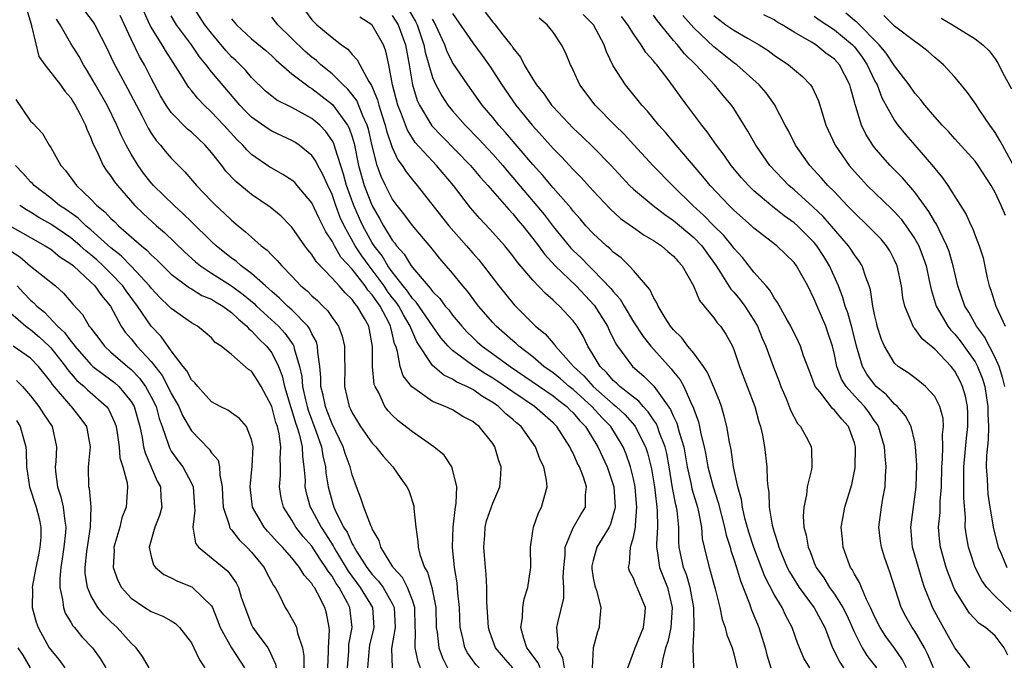
# Model space of a CAD drawing. Units: inches. Extents: x 2592000 to 2595000, y 1542000 to 1545000.
# Drawn here: x 2593008 to 2593106, y 1542075 to 1542139 of the extents above; entities that cross this region are included whole.
import ezdxf

# ---------------------------------------------------------------- set-up
doc = ezdxf.new("R2010")
doc.units = ezdxf.units.IN
doc.header["$MEASUREMENT"] = 0
doc.layers.add('LD25921542_2ft', color=143, linetype='Continuous')

msp = doc.modelspace()

# ---------------------------------------------------------------- linework, layer by layer
at = {"layer": 'LD25921542_2ft'}
for points, elevation in [([(2593008.457, 1542141), (2593009.043, 1542139.043), (2593009.099, 1542138.901), (2593009.829, 1542135.829), (2593010.402, 1542135), (2593011.961, 1542133), (2593012.396, 1542132.396), (2593013, 1542131.733), (2593013.269, 1542131.269), (2593013.446, 1542131), (2593013.946, 1542130.054), (2593014.461, 1542129), (2593014.599, 1542128.599), (2593015, 1542127.732), (2593015.192, 1542127.192), (2593015.588, 1542126.412), (2593016.234, 1542125), (2593016.532, 1542124.532), (2593017, 1542123.923), (2593017.357, 1542123.357), (2593017.631, 1542123), (2593019.386, 1542121), (2593020.211, 1542120.211), (2593021.543, 1542119), (2593022.319, 1542118.319), (2593024.35, 1542116.35), (2593025.401, 1542115.401), (2593025.893, 1542115), (2593027, 1542114.277), (2593029, 1542113.007), (2593030.162, 1542112.162), (2593031.248, 1542111.248), (2593031.498, 1542111), (2593033.665, 1542109), (2593034.313, 1542108.313), (2593035.137, 1542107.137), (2593035.196, 1542107), (2593035.23, 1542106.77), (2593035.757, 1542105), (2593035.979, 1542103.979), (2593036.047, 1542103), (2593036.347, 1542101.653), (2593036.512, 1542101), (2593036.624, 1542100.624), (2593037.404, 1542098.596), (2593037.954, 1542097), (2593038.081, 1542096.081), (2593038.347, 1542095), (2593038.394, 1542094.394), (2593038.616, 1542093), (2593039, 1542091.562), (2593039.176, 1542091), (2593039.303, 1542090.697), (2593040.155, 1542089), (2593040.497, 1542088.497), (2593041, 1542087.353), (2593041.142, 1542087.143), (2593041.192, 1542087), (2593041.473, 1542086.527), (2593042.453, 1542085), (2593043, 1542084.273), (2593043.626, 1542083.627), (2593044.076, 1542083), (2593045, 1542081.407), (2593045.199, 1542081), (2593045.269, 1542079), (2593044.911, 1542076.911), (2593044.997, 1542075)], 7184), ([(2593057, 1542075.013), (2593056.053, 1542076.053), (2593055.256, 1542077), (2593054.663, 1542078.663), (2593054.569, 1542079), (2593054.423, 1542081.577), (2593054.411, 1542083), (2593054.332, 1542084.333), (2593054.263, 1542085), (2593054.181, 1542086.181), (2593054.106, 1542087), (2593054.207, 1542088.207), (2593054.242, 1542089), (2593054.385, 1542089.615), (2593055, 1542091.39), (2593055.693, 1542093), (2593055.803, 1542094.197), (2593055.825, 1542095), (2593055.611, 1542095.611), (2593055.216, 1542097), (2593055, 1542097.307), (2593053.646, 1542099), (2593053.273, 1542099.273), (2593053, 1542099.522), (2593052.026, 1542100.026), (2593051, 1542100.661), (2593050.264, 1542101), (2593049, 1542101.517), (2593047.243, 1542102.757), (2593047, 1542102.914), (2593046.954, 1542102.954), (2593046.072, 1542104.072), (2593045.768, 1542105), (2593045.521, 1542106.479), (2593045.336, 1542107), (2593045.234, 1542107.234), (2593045, 1542108.307), (2593044.857, 1542108.857), (2593044.837, 1542109), (2593044.688, 1542109.312), (2593043.785, 1542111), (2593043.446, 1542111.446), (2593043, 1542112.121), (2593042.569, 1542112.569), (2593042.29, 1542113), (2593041, 1542114.656), (2593039.88, 1542115.88), (2593039.23, 1542117), (2593039, 1542117.451), (2593038.375, 1542118.375), (2593038.074, 1542119), (2593037.707, 1542119.707), (2593037, 1542121.272), (2593035.542, 1542123), (2593035.286, 1542123.286), (2593035, 1542123.528), (2593034.107, 1542124.107), (2593033, 1542124.713), (2593032.825, 1542124.824), (2593031, 1542126.09), (2593030.531, 1542126.531), (2593030.127, 1542127), (2593029.55, 1542127.55), (2593028.225, 1542129), (2593027, 1542130.308), (2593026.267, 1542131), (2593025.64, 1542131.64), (2593025, 1542132.445), (2593024.745, 1542132.745), (2593024.577, 1542133), (2593023.941, 1542134.059), (2593022.42, 1542136.42), (2593022.086, 1542137), (2593021, 1542138.758), (2593020.872, 1542139), (2593019.986, 1542141)], 7176), ([(2593062.132, 1542075), (2593061.986, 1542075.986), (2593061.45, 1542077), (2593061.498, 1542077.498), (2593061.376, 1542079), (2593061.469, 1542079.469), (2593062.066, 1542081.934), (2593062.085, 1542083), (2593062.019, 1542084.019), (2593062.072, 1542085), (2593062.199, 1542086.199), (2593062.215, 1542087), (2593063, 1542088.933), (2593063.756, 1542090.244), (2593064.215, 1542091), (2593064.226, 1542092.226), (2593064.335, 1542093), (2593064.035, 1542093.965), (2593063.632, 1542095), (2593063.412, 1542095.412), (2593063, 1542096.351), (2593062.766, 1542096.766), (2593062.671, 1542097), (2593061.385, 1542099), (2593061, 1542099.386), (2593059.167, 1542101), (2593057, 1542102.463), (2593055.509, 1542103.509), (2593055, 1542103.838), (2593054.269, 1542104.269), (2593053, 1542105.074), (2593051, 1542106.564), (2593050.552, 1542107), (2593049.832, 1542107.832), (2593049, 1542109.018), (2593047.379, 1542111.379), (2593047, 1542111.747), (2593046.496, 1542112.496), (2593046.079, 1542113), (2593045, 1542114.39), (2593044.563, 1542115), (2593043.99, 1542115.99), (2593043.196, 1542117), (2593043, 1542117.307), (2593042.06, 1542119), (2593041.725, 1542119.726), (2593041.17, 1542121), (2593040.439, 1542123), (2593040.132, 1542124.131), (2593039.301, 1542126.699), (2593039.172, 1542127.172), (2593039, 1542127.489), (2593038.379, 1542128.379), (2593037.781, 1542129), (2593037, 1542129.675), (2593035, 1542130.754), (2593033.495, 1542131.495), (2593033, 1542131.872), (2593032.388, 1542132.388), (2593031, 1542133.753), (2593030.433, 1542134.433), (2593029.87, 1542135), (2593029.424, 1542135.423), (2593029, 1542135.798), (2593028.422, 1542136.422), (2593027, 1542138.151), (2593026.348, 1542139), (2593025.048, 1542141)], 7172), ([(2593014.363, 1542140.363), (2593015.237, 1542139.237), (2593015.388, 1542139), (2593016.613, 1542136.613), (2593017, 1542135.785), (2593017.236, 1542135.236), (2593018.651, 1542132.651), (2593020.088, 1542129.913), (2593020.695, 1542128.695), (2593021, 1542128.208), (2593021.486, 1542127.486), (2593021.929, 1542127), (2593022.401, 1542126.401), (2593023, 1542125.702), (2593024.356, 1542124.356), (2593025.524, 1542123), (2593027, 1542121.442), (2593027.438, 1542121), (2593028.257, 1542120.257), (2593029, 1542119.54), (2593029.646, 1542119), (2593030.402, 1542118.402), (2593031, 1542117.845), (2593031.955, 1542117), (2593032.552, 1542116.552), (2593033, 1542116.07), (2593033.551, 1542115.55), (2593033.991, 1542115), (2593035, 1542113.963), (2593035.907, 1542113), (2593036.51, 1542112.51), (2593037, 1542112.018), (2593037.545, 1542111.545), (2593038.085, 1542111), (2593038.554, 1542110.554), (2593039, 1542109.871), (2593039.632, 1542109), (2593040.02, 1542108.02), (2593040.242, 1542107), (2593040.227, 1542105.773), (2593040.261, 1542105), (2593040.255, 1542103), (2593040.71, 1542101), (2593040.811, 1542100.811), (2593041, 1542100.374), (2593041.52, 1542099.52), (2593041.85, 1542099), (2593043, 1542097.358), (2593043.355, 1542097), (2593044.077, 1542096.076), (2593045.054, 1542095), (2593045.846, 1542093.846), (2593046.456, 1542093), (2593046.63, 1542092.63), (2593047.13, 1542091.13), (2593047.153, 1542091), (2593047.149, 1542090.851), (2593047.333, 1542089), (2593047.557, 1542087.557), (2593047.563, 1542087), (2593047.73, 1542086.27), (2593048.192, 1542085), (2593048.505, 1542084.506), (2593048.929, 1542083), (2593049.322, 1542081), (2593049.382, 1542079), (2593049.457, 1542078.543), (2593049.622, 1542077), (2593049.996, 1542075.996), (2593050.51, 1542075)], 7180), ([(2593053.633, 1542075), (2593053.327, 1542075.327), (2593052.49, 1542076.489), (2593052.215, 1542077), (2593052.016, 1542077.984), (2593051.763, 1542079), (2593051.672, 1542081), (2593051.526, 1542082.474), (2593051.459, 1542083.46), (2593051.204, 1542085), (2593051.008, 1542087), (2593051.061, 1542089), (2593051.243, 1542090.756), (2593051.373, 1542091.373), (2593051.422, 1542093), (2593051, 1542094.774), (2593050.927, 1542095), (2593050.156, 1542096.156), (2593049.144, 1542097), (2593047, 1542098.486), (2593045.595, 1542099.595), (2593045, 1542100.156), (2593044.584, 1542100.584), (2593044.272, 1542101), (2593043.647, 1542102.353), (2593043.279, 1542103), (2593043.204, 1542103.204), (2593043.031, 1542105), (2593043.021, 1542106.979), (2593042.652, 1542109), (2593042.24, 1542109.761), (2593041.516, 1542111), (2593041.264, 1542111.263), (2593041, 1542111.669), (2593040.305, 1542112.305), (2593039.705, 1542113), (2593039, 1542113.775), (2593037.418, 1542115.418), (2593037, 1542116.124), (2593036.605, 1542116.606), (2593036.308, 1542117), (2593035, 1542118.859), (2593034.867, 1542119), (2593033.935, 1542119.935), (2593032.844, 1542120.844), (2593031, 1542122.102), (2593029.41, 1542123.409), (2593028.44, 1542124.44), (2593028.022, 1542125), (2593027, 1542126.286), (2593026.366, 1542127), (2593025, 1542128.294), (2593024.617, 1542128.617), (2593023, 1542130.269), (2593022.483, 1542131), (2593021.928, 1542131.928), (2593021, 1542133.679), (2593020.323, 1542135), (2593019.837, 1542135.836), (2593019, 1542137.562), (2593017.901, 1542139.901)], 7178), ([(2593059.701, 1542075), (2593059.503, 1542075.503), (2593059, 1542076.183), (2593058.668, 1542076.668), (2593058.385, 1542077), (2593058.076, 1542077.924), (2593057.799, 1542079), (2593057.962, 1542079.962), (2593058.005, 1542081), (2593058.124, 1542081.876), (2593058.506, 1542083), (2593058.77, 1542084.77), (2593058.778, 1542085), (2593058.74, 1542087), (2593059, 1542088.603), (2593059.049, 1542089), (2593059.562, 1542090.438), (2593059.85, 1542091), (2593060.404, 1542093), (2593060.34, 1542093.66), (2593060.066, 1542095), (2593059.71, 1542095.71), (2593059.251, 1542097), (2593057.829, 1542099), (2593057.373, 1542099.374), (2593057, 1542099.706), (2593056.285, 1542100.285), (2593055.561, 1542101), (2593055, 1542101.396), (2593053.993, 1542101.992), (2593053, 1542102.688), (2593052.405, 1542103), (2593051.438, 1542103.438), (2593051, 1542103.732), (2593050.119, 1542104.119), (2593049, 1542105.098), (2593047.431, 1542107.431), (2593046.83, 1542108.83), (2593046.793, 1542109), (2593046.117, 1542110.117), (2593045.646, 1542111), (2593045.386, 1542111.386), (2593045, 1542111.854), (2593044.505, 1542112.505), (2593044.179, 1542113), (2593043, 1542114.609), (2593042.686, 1542115), (2593041.982, 1542115.982), (2593041.311, 1542117), (2593040.196, 1542119), (2593039.819, 1542119.819), (2593039.38, 1542121), (2593039, 1542122.091), (2593038.574, 1542123), (2593038.101, 1542124.101), (2593037.593, 1542125), (2593037.404, 1542125.404), (2593037, 1542125.982), (2593035.737, 1542127), (2593035.297, 1542127.297), (2593035, 1542127.473), (2593033, 1542128.406), (2593032.638, 1542128.638), (2593031, 1542129.797), (2593030.395, 1542130.396), (2593029.831, 1542131), (2593028.516, 1542132.516), (2593027, 1542134.322), (2593026.483, 1542135), (2593025.813, 1542135.813), (2593025.025, 1542137), (2593023.504, 1542139), (2593023.308, 1542139.308), (2593023, 1542139.877)], 7174), ([(2593068.446, 1542075), (2593069, 1542076.509), (2593069.164, 1542077), (2593070.005, 1542079), (2593070.146, 1542080.146), (2593070.204, 1542081), (2593069.386, 1542083), (2593069.244, 1542083.244), (2593069, 1542083.907), (2593068.616, 1542084.617), (2593068.506, 1542085), (2593068.614, 1542085.386), (2593068.695, 1542087), (2593069, 1542088), (2593069.213, 1542089), (2593069.209, 1542089.209), (2593069.355, 1542091), (2593069.313, 1542091.313), (2593069.159, 1542093), (2593069, 1542093.801), (2593068.717, 1542095), (2593068.273, 1542096.273), (2593067.965, 1542097), (2593066.749, 1542099), (2593065.887, 1542099.887), (2593064.876, 1542101), (2593063, 1542102.689), (2593062.604, 1542103), (2593061.745, 1542103.745), (2593061, 1542104.343), (2593060.076, 1542105), (2593059, 1542105.933), (2593057.606, 1542107), (2593057.299, 1542107.299), (2593057, 1542107.539), (2593055.333, 1542109), (2593055, 1542109.359), (2593053.581, 1542111), (2593052.47, 1542112.469), (2593052.008, 1542113), (2593051, 1542114.262), (2593049.741, 1542115.741), (2593048.85, 1542116.85), (2593047, 1542119.001), (2593046.163, 1542120.163), (2593045.498, 1542121), (2593045, 1542121.676), (2593044.307, 1542123), (2593043.888, 1542123.888), (2593043.485, 1542125), (2593043, 1542126.932), (2593042.615, 1542128.615), (2593042.501, 1542129), (2593042.067, 1542129.933), (2593041.457, 1542131.458), (2593040.574, 1542132.573), (2593040.102, 1542133), (2593039, 1542134.095), (2593037.897, 1542135), (2593037.44, 1542135.44), (2593037, 1542135.768), (2593036.337, 1542136.337), (2593033.606, 1542139), (2593033, 1542139.749)], 7168), ([(2593036.355, 1542140.354), (2593037, 1542139.482), (2593037.479, 1542139), (2593039, 1542137.738), (2593039.958, 1542137), (2593040.576, 1542136.576), (2593041, 1542136.046), (2593041.514, 1542135.514), (2593041.752, 1542135), (2593042.662, 1542133.337), (2593042.937, 1542132.937), (2593043.532, 1542131.532), (2593043.655, 1542131), (2593043.954, 1542130.046), (2593044.303, 1542129), (2593044.435, 1542128.436), (2593045, 1542126.772), (2593045.55, 1542125.55), (2593045.975, 1542125), (2593046.366, 1542124.365), (2593047, 1542123.554), (2593047.477, 1542123), (2593049.907, 1542119.907), (2593050.637, 1542119), (2593052.394, 1542117), (2593053, 1542116.278), (2593053.599, 1542115.599), (2593054.079, 1542115), (2593055.609, 1542113), (2593057.118, 1542111.118), (2593059.261, 1542109), (2593060.226, 1542108.226), (2593061, 1542107.317), (2593061.155, 1542107.155), (2593061.252, 1542107), (2593063.039, 1542105), (2593064.059, 1542104.059), (2593064.996, 1542103), (2593067, 1542101.239), (2593067.29, 1542101), (2593068.17, 1542100.17), (2593069.113, 1542099.113), (2593069.187, 1542099), (2593070.213, 1542097), (2593070.406, 1542096.406), (2593070.798, 1542094.798), (2593071.082, 1542093), (2593071.288, 1542091.288), (2593071.345, 1542091), (2593071.376, 1542090.624), (2593071.404, 1542089), (2593071.292, 1542087.292), (2593071.296, 1542087), (2593071.372, 1542086.628), (2593071.588, 1542085), (2593071.984, 1542083.984), (2593072.396, 1542083), (2593072.872, 1542081), (2593072.713, 1542079), (2593072.411, 1542077.589), (2593072.207, 1542077), (2593071.911, 1542075.911), (2593071.754, 1542075)], 7166), ([(2593075.013, 1542075.013), (2593074.945, 1542076.945), (2593074.963, 1542077.037), (2593075.031, 1542078.969), (2593075.006, 1542081), (2593074.663, 1542083), (2593074.277, 1542084.277), (2593073.994, 1542085), (2593073.564, 1542087), (2593073.524, 1542087.525), (2593073.508, 1542089), (2593073.356, 1542090.644), (2593073.3, 1542091), (2593073.234, 1542091.234), (2593072.902, 1542092.902), (2593072.553, 1542095), (2593072.313, 1542096.313), (2593072.157, 1542097), (2593071.604, 1542098.396), (2593071.402, 1542099), (2593071.282, 1542099.282), (2593071, 1542099.68), (2593070.475, 1542100.475), (2593069.969, 1542101), (2593069.538, 1542101.538), (2593069, 1542101.939), (2593067.661, 1542103), (2593067.33, 1542103.33), (2593067, 1542103.602), (2593066.359, 1542104.359), (2593065.674, 1542105), (2593065, 1542106.146), (2593064.466, 1542107), (2593063.994, 1542107.994), (2593063.394, 1542109), (2593063, 1542109.538), (2593061.646, 1542111), (2593061.294, 1542111.294), (2593061, 1542111.603), (2593060.234, 1542112.234), (2593059, 1542113.568), (2593057.416, 1542115.416), (2593057, 1542116.003), (2593056.189, 1542117), (2593054.69, 1542118.69), (2593053.705, 1542119.705), (2593052.772, 1542120.772), (2593051.081, 1542123), (2593049.399, 1542125), (2593049, 1542125.404), (2593047.286, 1542127.286), (2593047, 1542127.701), (2593046.501, 1542128.501), (2593045.917, 1542130.083), (2593045.542, 1542131), (2593045.034, 1542133), (2593044.661, 1542135), (2593044.368, 1542136.367), (2593044.131, 1542137), (2593043, 1542138.956), (2593042.955, 1542139), (2593041.761, 1542139.761)], 7164), ([(2593045, 1542139.902), (2593045.367, 1542139.367), (2593045.58, 1542139), (2593046.324, 1542137), (2593046.673, 1542135), (2593046.998, 1542133), (2593047.469, 1542131.469), (2593047.693, 1542131), (2593048.95, 1542128.95), (2593049.92, 1542127.92), (2593052.795, 1542125), (2593053.784, 1542123.784), (2593054.496, 1542123), (2593056.597, 1542120.597), (2593057, 1542120.193), (2593057.531, 1542119.531), (2593057.986, 1542119), (2593059, 1542117.714), (2593059.538, 1542117), (2593060.149, 1542116.149), (2593061.218, 1542115), (2593063.29, 1542113), (2593065.093, 1542111.093), (2593066.415, 1542109), (2593066.595, 1542108.595), (2593067.257, 1542107.257), (2593067.43, 1542107), (2593068.912, 1542105), (2593070.039, 1542104.039), (2593071.024, 1542103.024), (2593072.701, 1542100.701), (2593073, 1542099.996), (2593073.336, 1542099.336), (2593073.558, 1542098.442), (2593074.002, 1542097), (2593074.362, 1542095), (2593074.744, 1542093.256), (2593074.825, 1542092.825), (2593075.365, 1542091), (2593075.482, 1542090.518), (2593075.761, 1542089), (2593075.849, 1542087.849), (2593076.028, 1542087), (2593076.523, 1542085), (2593076.651, 1542084.651), (2593077, 1542083.333), (2593077.145, 1542082.855), (2593077.61, 1542081), (2593077.824, 1542079.824), (2593078.137, 1542079), (2593078.29, 1542078.29), (2593078.816, 1542077), (2593079, 1542076.378), (2593079.336, 1542075)], 7162), ([(2593046.576, 1542140.575), (2593047.32, 1542139.319), (2593047.462, 1542139), (2593048.145, 1542137), (2593048.268, 1542136.268), (2593049, 1542133.733), (2593049.325, 1542133), (2593049.92, 1542131.92), (2593050.543, 1542131), (2593051, 1542130.432), (2593052.244, 1542129), (2593053.612, 1542127.612), (2593055, 1542126.123), (2593055.988, 1542125), (2593056.443, 1542124.443), (2593057.377, 1542123.377), (2593060.111, 1542120.111), (2593061, 1542118.927), (2593062.772, 1542116.772), (2593063, 1542116.537), (2593063.791, 1542115.791), (2593064.56, 1542115), (2593065, 1542114.578), (2593066.764, 1542112.764), (2593067, 1542112.433), (2593067.677, 1542111.677), (2593068.062, 1542111), (2593069, 1542109.428), (2593069.963, 1542107.963), (2593070.724, 1542107), (2593072.766, 1542104.766), (2593073, 1542104.447), (2593073.648, 1542103.648), (2593074.006, 1542103), (2593074.827, 1542101.173), (2593074.947, 1542100.946), (2593075, 1542100.752), (2593075.47, 1542099.47), (2593075.578, 1542099), (2593075.71, 1542098.29), (2593076.039, 1542097), (2593076.207, 1542096.208), (2593076.418, 1542095), (2593076.929, 1542093), (2593077.451, 1542091.451), (2593078.076, 1542089), (2593078.217, 1542088.217), (2593078.616, 1542087), (2593078.691, 1542086.691), (2593079, 1542085.798), (2593079.251, 1542085), (2593079.642, 1542083.642), (2593080.525, 1542081.475), (2593080.762, 1542080.762), (2593081, 1542080.206), (2593081.341, 1542079.341), (2593081.495, 1542079), (2593082.116, 1542077), (2593082.288, 1542076.288), (2593082.687, 1542075)], 7160), ([(2593051, 1542140.121), (2593053, 1542137.18), (2593053.936, 1542135.936), (2593054.761, 1542134.761), (2593055.908, 1542133), (2593057.297, 1542131), (2593058.909, 1542129), (2593059.919, 1542127.919), (2593061, 1542126.686), (2593061.843, 1542125.843), (2593063, 1542124.593), (2593063.804, 1542123.804), (2593065, 1542122.475), (2593066.678, 1542120.678), (2593067.724, 1542119.724), (2593069, 1542118.811), (2593070.072, 1542118.071), (2593071, 1542117.532), (2593071.806, 1542117), (2593072.437, 1542116.438), (2593073, 1542115.975), (2593073.439, 1542115.439), (2593073.865, 1542115), (2593074.988, 1542113), (2593075.566, 1542111.566), (2593076.048, 1542111), (2593077, 1542109.836), (2593077.345, 1542109.345), (2593077.661, 1542109), (2593078.204, 1542108.204), (2593078.862, 1542107), (2593079, 1542106.675), (2593079.568, 1542105), (2593081.069, 1542101), (2593081.485, 1542099.484), (2593081.643, 1542099), (2593081.837, 1542098.163), (2593082.047, 1542097), (2593082.288, 1542095), (2593082.313, 1542093.687), (2593082.391, 1542093), (2593082.485, 1542092.485), (2593082.526, 1542091), (2593082.81, 1542089.19), (2593083, 1542088.514), (2593083.384, 1542087.384), (2593083.469, 1542087), (2593084.304, 1542085), (2593084.538, 1542084.538), (2593085.498, 1542083), (2593087, 1542080.97), (2593088.037, 1542079), (2593088.821, 1542077), (2593089.557, 1542075.557), (2593089.922, 1542075)], 7156), ([(2593054.243, 1542140.243), (2593055, 1542139.252), (2593055.127, 1542139.127), (2593055.228, 1542139), (2593055.999, 1542138), (2593056.803, 1542137), (2593056.888, 1542136.888), (2593057, 1542136.7), (2593057.754, 1542135.754), (2593058.137, 1542135), (2593059, 1542133.577), (2593059.369, 1542133), (2593060.101, 1542132.101), (2593060.858, 1542131), (2593061, 1542130.835), (2593063, 1542128.718), (2593063.888, 1542127.888), (2593065, 1542126.808), (2593066.775, 1542125), (2593068.6, 1542123), (2593069, 1542122.618), (2593070.955, 1542121), (2593072.114, 1542120.114), (2593073, 1542119.531), (2593075, 1542117.82), (2593075.795, 1542117), (2593076.291, 1542116.291), (2593077.242, 1542115), (2593077.713, 1542114.288), (2593078.691, 1542112.691), (2593079, 1542112.371), (2593079.62, 1542111.621), (2593080.088, 1542111), (2593081, 1542109.601), (2593081.352, 1542109), (2593081.819, 1542107.818), (2593082.17, 1542107), (2593082.926, 1542104.926), (2593083.493, 1542103.493), (2593083.673, 1542103), (2593084.188, 1542101.812), (2593084.513, 1542101), (2593084.636, 1542100.636), (2593085.321, 1542099.321), (2593085.634, 1542099), (2593086.381, 1542097.619), (2593086.698, 1542097), (2593086.738, 1542096.738), (2593086.765, 1542095), (2593086.733, 1542094.733), (2593086.307, 1542093), (2593086.216, 1542092.216), (2593085.946, 1542091), (2593085.902, 1542090.099), (2593085.967, 1542089), (2593086.19, 1542088.19), (2593086.383, 1542087), (2593086.577, 1542086.577), (2593087, 1542085.458), (2593087.19, 1542085), (2593087.939, 1542083.939), (2593088.506, 1542083), (2593089, 1542082.318), (2593089.858, 1542081), (2593090.235, 1542080.235), (2593091, 1542078.517), (2593091.761, 1542077), (2593092.237, 1542076.237), (2593093.182, 1542075)], 7154), ([(2593098.867, 1542075), (2593098.319, 1542076.319), (2593097.979, 1542077), (2593097, 1542078.638), (2593096.748, 1542079), (2593096.112, 1542080.112), (2593095.647, 1542081), (2593094.53, 1542084.53), (2593094.349, 1542085), (2593093.999, 1542085.999), (2593093.677, 1542087), (2593093.594, 1542087.594), (2593093.434, 1542089), (2593093.699, 1542091), (2593093.841, 1542091.841), (2593094.063, 1542093), (2593094.099, 1542094.099), (2593094.17, 1542095), (2593094.056, 1542096.056), (2593093.997, 1542097), (2593093.402, 1542099), (2593093.252, 1542099.253), (2593093, 1542099.574), (2593092.43, 1542100.43), (2593092.001, 1542101), (2593091, 1542102.074), (2593090.167, 1542103), (2593089.725, 1542103.725), (2593089.237, 1542105), (2593089, 1542106.168), (2593088.805, 1542107), (2593088.366, 1542108.366), (2593088.136, 1542109), (2593087.279, 1542111), (2593087, 1542111.7), (2593086.348, 1542113), (2593085.243, 1542115), (2593085, 1542115.319), (2593083.276, 1542117), (2593081, 1542118.754), (2593080.742, 1542119), (2593079, 1542120.528), (2593078.771, 1542120.771), (2593078.518, 1542121), (2593076.639, 1542123), (2593075.907, 1542123.907), (2593073.252, 1542127), (2593072.225, 1542128.225), (2593071.526, 1542129), (2593070.394, 1542130.394), (2593069.824, 1542131), (2593069.468, 1542131.468), (2593068.214, 1542133), (2593067, 1542134.908), (2593066.31, 1542136.311), (2593066.087, 1542137), (2593065.025, 1542139), (2593064.01, 1542140.01)], 7150), ([(2593102.485, 1542075), (2593101.857, 1542075.857), (2593101, 1542076.983), (2593099.55, 1542079.55), (2593098.772, 1542081), (2593098.645, 1542081.355), (2593097.984, 1542083), (2593097.73, 1542083.73), (2593096.794, 1542087), (2593096.598, 1542089), (2593097.155, 1542093), (2593097.201, 1542095.201), (2593097.092, 1542097), (2593097, 1542097.488), (2593096.646, 1542099), (2593096.08, 1542100.08), (2593095.291, 1542101), (2593095, 1542101.251), (2593094.175, 1542102.175), (2593093.175, 1542103), (2593093, 1542103.183), (2593092.232, 1542104.233), (2593091.791, 1542105), (2593091.306, 1542106.693), (2593091.2, 1542107), (2593090.77, 1542108.77), (2593090.337, 1542110.337), (2593090.08, 1542111), (2593089.858, 1542111.858), (2593089.399, 1542113), (2593088.524, 1542115), (2593087.947, 1542115.946), (2593087.266, 1542117), (2593087, 1542117.317), (2593085.326, 1542119), (2593085, 1542119.289), (2593083.992, 1542119.992), (2593083, 1542120.786), (2593082.873, 1542120.873), (2593081, 1542122.472), (2593080.453, 1542123), (2593079.768, 1542123.768), (2593078.73, 1542125), (2593078.02, 1542126.021), (2593077.254, 1542127), (2593076.341, 1542128.341), (2593075.798, 1542129), (2593074.321, 1542131), (2593073.745, 1542131.746), (2593073, 1542132.822), (2593072.46, 1542133.54), (2593071.325, 1542135), (2593071.165, 1542135.165), (2593071, 1542135.396), (2593070.241, 1542136.241), (2593069.777, 1542137), (2593069, 1542138.1), (2593068.436, 1542139), (2593067.81, 1542139.81)], 7148), ([(2593106.255, 1542076.255), (2593105.907, 1542077), (2593105, 1542078.195), (2593104.06, 1542079), (2593103.413, 1542079.413), (2593102.444, 1542080.444), (2593102.078, 1542081), (2593101, 1542082.771), (2593100.891, 1542083), (2593100.348, 1542084.348), (2593100.125, 1542085), (2593099.56, 1542087), (2593099.495, 1542087.495), (2593099.378, 1542089), (2593099.534, 1542090.466), (2593099.545, 1542091.545), (2593099.662, 1542093), (2593099.685, 1542095), (2593099.763, 1542095.763), (2593099.799, 1542097), (2593099.778, 1542098.222), (2593099.879, 1542099), (2593099.822, 1542099.822), (2593099.505, 1542101), (2593099, 1542101.995), (2593098.088, 1542103), (2593097.491, 1542103.491), (2593097, 1542103.851), (2593096.36, 1542104.36), (2593095.353, 1542105), (2593095, 1542105.312), (2593093.978, 1542107), (2593093.679, 1542107.679), (2593093.27, 1542109), (2593093.216, 1542109.216), (2593093, 1542110.158), (2593092.827, 1542111), (2593092.603, 1542112.603), (2593092.475, 1542113), (2593092.133, 1542113.867), (2593091.774, 1542115), (2593091.471, 1542115.471), (2593091, 1542116.091), (2593090.654, 1542116.654), (2593090.416, 1542117), (2593087.9, 1542119.9), (2593086.868, 1542120.868), (2593085, 1542122.553), (2593084.469, 1542123), (2593082.586, 1542125), (2593081.183, 1542127), (2593080.404, 1542128.404), (2593079, 1542130.649), (2593078.762, 1542131), (2593077.948, 1542131.947), (2593077.085, 1542133), (2593075.221, 1542135), (2593074.094, 1542136.094), (2593073.385, 1542137), (2593073, 1542137.434), (2593071.383, 1542139.382), (2593071, 1542139.95)], 7146), ([(2593106.612, 1542080.612), (2593105, 1542082.129), (2593104.174, 1542083), (2593103.683, 1542083.683), (2593103.011, 1542085), (2593102.511, 1542086.511), (2593102.366, 1542087), (2593102.141, 1542088.141), (2593102.031, 1542089), (2593102.043, 1542089.957), (2593101.875, 1542091.875), (2593101.879, 1542095), (2593102.161, 1542097.839), (2593102.302, 1542099), (2593102.294, 1542100.294), (2593102.254, 1542101), (2593102.038, 1542102.038), (2593101.767, 1542103), (2593101.525, 1542103.525), (2593101, 1542104.526), (2593100.632, 1542105), (2593099, 1542106.714), (2593097.726, 1542107.726), (2593097, 1542108.772), (2593096.886, 1542108.886), (2593096.83, 1542109), (2593096.754, 1542109.246), (2593096.002, 1542111), (2593095.816, 1542111.816), (2593095.67, 1542113), (2593095.258, 1542115), (2593095, 1542115.566), (2593094.506, 1542116.506), (2593094.185, 1542117), (2593093.648, 1542117.648), (2593093, 1542118.326), (2593092.34, 1542119), (2593091, 1542120.261), (2593090.649, 1542120.648), (2593090.291, 1542121), (2593089, 1542122.356), (2593088.365, 1542123), (2593087.735, 1542123.734), (2593086.568, 1542125), (2593085.145, 1542127), (2593084.428, 1542128.428), (2593084.108, 1542129), (2593083.044, 1542131.044), (2593082.21, 1542132.21), (2593081.517, 1542133), (2593079.295, 1542135), (2593079, 1542135.212), (2593077, 1542136.794), (2593075, 1542138.678), (2593073.915, 1542139.915)], 7144), ([(2593077, 1542139.905), (2593078.211, 1542139), (2593079, 1542138.439), (2593080.351, 1542137.649), (2593081.507, 1542137), (2593082.421, 1542136.421), (2593083, 1542135.983), (2593084.45, 1542135), (2593085.83, 1542133.83), (2593086.617, 1542133), (2593086.779, 1542132.779), (2593087.416, 1542131.417), (2593087.772, 1542130.228), (2593088.165, 1542129), (2593089.091, 1542127), (2593090.465, 1542125), (2593091, 1542124.378), (2593091.653, 1542123.653), (2593092.268, 1542123), (2593094.683, 1542120.683), (2593095, 1542120.361), (2593095.645, 1542119.645), (2593096.127, 1542119), (2593097, 1542117.7), (2593097.392, 1542117), (2593097.841, 1542115.84), (2593098.133, 1542115), (2593098.453, 1542113.547), (2593098.633, 1542112.632), (2593099.127, 1542111), (2593100.285, 1542109), (2593100.599, 1542108.599), (2593101, 1542108.19), (2593101.532, 1542107.532), (2593103, 1542105.452), (2593103.255, 1542105), (2593103.755, 1542103.755), (2593103.97, 1542103), (2593104.136, 1542101.863), (2593104.285, 1542101), (2593104.289, 1542100.289), (2593104.335, 1542099), (2593104.299, 1542097.701), (2593104.132, 1542096.132), (2593104.122, 1542095), (2593104.215, 1542093.785), (2593104.228, 1542093), (2593104.285, 1542092.285), (2593104.473, 1542091), (2593104.776, 1542089.224), (2593104.802, 1542089), (2593105, 1542088.156), (2593105.298, 1542087), (2593105.563, 1542086.437), (2593106.179, 1542085)], 7142), ([(2593105.966, 1542103), (2593105.785, 1542103.785), (2593105.4, 1542105), (2593105, 1542105.889), (2593103.95, 1542107.95), (2593103.155, 1542109), (2593102.379, 1542110.379), (2593101.995, 1542111), (2593101.3, 1542113), (2593100.821, 1542115), (2593100.415, 1542116.415), (2593100.203, 1542117), (2593099.417, 1542118.583), (2593099.158, 1542119.158), (2593099, 1542119.388), (2593098.412, 1542120.412), (2593097, 1542122.334), (2593095.767, 1542123.767), (2593094.56, 1542125), (2593093.813, 1542125.813), (2593093, 1542126.785), (2593092.835, 1542127), (2593092.122, 1542128.122), (2593091.709, 1542129), (2593091.139, 1542130.861), (2593091.06, 1542131.06), (2593091, 1542131.322), (2593090.624, 1542132.625), (2593090.53, 1542133), (2593089.507, 1542135), (2593089, 1542135.566), (2593088.166, 1542136.166), (2593087.154, 1542137), (2593086.739, 1542137.261), (2593085, 1542138.269), (2593083.8, 1542139), (2593083.284, 1542139.284), (2593083, 1542139.475), (2593081.988, 1542139.988)], 7140), ([(2593087, 1542139.856), (2593087.488, 1542139.488), (2593089, 1542138.5), (2593090.815, 1542137), (2593091, 1542136.793), (2593091.763, 1542135.763), (2593092.278, 1542135), (2593093, 1542133.459), (2593093.249, 1542133), (2593093.728, 1542131.728), (2593095, 1542129.456), (2593095.332, 1542129), (2593096.076, 1542128.076), (2593097.019, 1542127.019), (2593098.866, 1542124.866), (2593099, 1542124.674), (2593099.761, 1542123.761), (2593100.28, 1542123), (2593102.121, 1542120.121), (2593102.622, 1542119), (2593102.751, 1542118.751), (2593103, 1542118.024), (2593103.426, 1542117), (2593103.804, 1542115.804), (2593104.203, 1542113.797), (2593104.406, 1542113), (2593104.575, 1542112.575), (2593105.064, 1542111), (2593106.003, 1542109)], 7138), ([(2593106.02, 1542120.02), (2593105.601, 1542121), (2593105, 1542122.287), (2593104.608, 1542123), (2593103.325, 1542125), (2593103, 1542125.427), (2593101, 1542127.631), (2593100.365, 1542128.365), (2593099.737, 1542129), (2593099, 1542129.828), (2593097.995, 1542131), (2593097.565, 1542131.565), (2593097, 1542132.186), (2593096.454, 1542133), (2593095, 1542134.898), (2593094.166, 1542136.167), (2593093.461, 1542137), (2593091.253, 1542139.253), (2593091, 1542139.433), (2593090.14, 1542140.141)], 7136), ([(2593106.822, 1542125), (2593105.736, 1542127), (2593105.487, 1542127.487), (2593105, 1542128.278), (2593104.46, 1542129), (2593103.424, 1542130.576), (2593103.098, 1542131.098), (2593102.251, 1542132.251), (2593101.362, 1542133.362), (2593101, 1542133.774), (2593099.872, 1542135), (2593099.414, 1542135.414), (2593099, 1542135.75), (2593098.336, 1542136.336), (2593097.469, 1542137), (2593097, 1542137.312), (2593095, 1542138.841), (2593093.917, 1542139.917)], 7134), ([(2593047.822, 1542075), (2593047.582, 1542075.582), (2593047.27, 1542077), (2593047.319, 1542078.681), (2593047.29, 1542079), (2593047.239, 1542081), (2593047, 1542081.724), (2593046.502, 1542083), (2593046.003, 1542084.003), (2593045.082, 1542085), (2593045.06, 1542085.06), (2593043.865, 1542087), (2593043.678, 1542087.678), (2593043, 1542088.822), (2593042.954, 1542088.954), (2593042.853, 1542089.147), (2593042.175, 1542091), (2593041.884, 1542091.884), (2593041.435, 1542093), (2593041, 1542094.201), (2593040.806, 1542095), (2593040.316, 1542096.316), (2593040.124, 1542097), (2593039, 1542099.294), (2593038.532, 1542100.532), (2593038.338, 1542101), (2593038.13, 1542102.13), (2593037.897, 1542103), (2593037.896, 1542103.896), (2593037.796, 1542105), (2593037.593, 1542106.407), (2593037.57, 1542107), (2593037.439, 1542107.439), (2593037, 1542108.238), (2593036.771, 1542108.771), (2593036.598, 1542109), (2593035, 1542110.623), (2593034.584, 1542111), (2593033.782, 1542111.782), (2593033, 1542112.438), (2593032.717, 1542112.717), (2593032.372, 1542113), (2593031, 1542114.246), (2593029.965, 1542115), (2593029.456, 1542115.456), (2593029, 1542115.782), (2593027.462, 1542117), (2593027, 1542117.424), (2593025, 1542119.377), (2593024.194, 1542120.194), (2593023.279, 1542121), (2593021.246, 1542123), (2593021, 1542123.275), (2593020.241, 1542124.241), (2593019.689, 1542125), (2593019, 1542126.106), (2593018.501, 1542127), (2593018.001, 1542128.001), (2593017.59, 1542129), (2593016.615, 1542131), (2593015.454, 1542133), (2593015, 1542133.812), (2593014.555, 1542134.555), (2593014.268, 1542135), (2593013.831, 1542135.83), (2593013, 1542137.136), (2593011.941, 1542139), (2593011.565, 1542139.565)], 7182), ([(2593029, 1542139.573), (2593029.479, 1542139), (2593031, 1542137.586), (2593032.421, 1542136.421), (2593033, 1542135.912), (2593033.454, 1542135.454), (2593035, 1542134.114), (2593036.443, 1542133), (2593036.768, 1542132.768), (2593037, 1542132.648), (2593039.057, 1542131.057), (2593040.555, 1542129), (2593040.712, 1542128.712), (2593041, 1542127.828), (2593041.188, 1542127.189), (2593041.641, 1542125), (2593042.201, 1542123), (2593042.983, 1542120.983), (2593043.729, 1542119.729), (2593044.126, 1542119), (2593045, 1542117.557), (2593045.255, 1542117.255), (2593045.429, 1542117), (2593046.177, 1542116.176), (2593046.872, 1542115), (2593047, 1542114.825), (2593048.554, 1542113), (2593048.78, 1542112.78), (2593049, 1542112.458), (2593049.738, 1542111.738), (2593050.277, 1542111), (2593050.616, 1542110.616), (2593051, 1542110.087), (2593051.915, 1542109), (2593052.434, 1542108.434), (2593053, 1542107.878), (2593053.449, 1542107.449), (2593053.952, 1542107), (2593055, 1542106.257), (2593056.726, 1542105), (2593061, 1542102.067), (2593061.587, 1542101.587), (2593062.374, 1542101), (2593062.678, 1542100.678), (2593063, 1542100.373), (2593063.621, 1542099.621), (2593064.241, 1542099), (2593065.47, 1542097), (2593066.37, 1542095), (2593067.039, 1542093), (2593067.18, 1542091), (2593067.165, 1542090.835), (2593066.718, 1542089.282), (2593066.576, 1542089), (2593065.873, 1542087.873), (2593065.356, 1542087), (2593065, 1542085.685), (2593064.866, 1542085.134), (2593064.85, 1542085), (2593064.859, 1542084.859), (2593065, 1542083.97), (2593065.15, 1542083.15), (2593065.31, 1542082.69), (2593065.757, 1542081), (2593065.625, 1542079.626), (2593065.605, 1542079), (2593065.417, 1542078.583), (2593064.991, 1542077), (2593064.882, 1542075)], 7170), ([(2593086.55, 1542075), (2593085.977, 1542075.977), (2593085.376, 1542077.376), (2593084.811, 1542079), (2593084.167, 1542080.167), (2593083.789, 1542081), (2593083, 1542082.311), (2593082.088, 1542084.088), (2593081, 1542086.972), (2593080.499, 1542088.499), (2593080.102, 1542089.898), (2593079.845, 1542091), (2593079.747, 1542091.747), (2593079.379, 1542093), (2593078.948, 1542095), (2593078.714, 1542096.714), (2593078.551, 1542097.449), (2593078.301, 1542099), (2593078.039, 1542100.039), (2593077.752, 1542101), (2593077.556, 1542101.556), (2593076.979, 1542103), (2593076.388, 1542104.388), (2593075.962, 1542105), (2593075, 1542106.299), (2593074.419, 1542107), (2593073.822, 1542107.822), (2593073, 1542108.626), (2593072.698, 1542109), (2593072.161, 1542109.839), (2593071.47, 1542111), (2593071.335, 1542111.335), (2593071, 1542111.84), (2593070.633, 1542112.632), (2593069, 1542114.543), (2593068.589, 1542115), (2593067.79, 1542115.79), (2593067, 1542116.372), (2593066.692, 1542116.692), (2593066.314, 1542117), (2593065, 1542118.213), (2593064.275, 1542119), (2593063.688, 1542119.688), (2593063, 1542120.453), (2593062.765, 1542120.765), (2593061, 1542122.767), (2593059.993, 1542123.993), (2593059, 1542125.085), (2593056.275, 1542128.275), (2593055.606, 1542129), (2593055, 1542129.754), (2593053.954, 1542131), (2593052.505, 1542133), (2593051, 1542135.232), (2593050.412, 1542136.412), (2593050.213, 1542137), (2593049.581, 1542138.419), (2593049.207, 1542139.207), (2593049, 1542139.554)], 7158), ([(2593096.168, 1542075), (2593095.785, 1542075.785), (2593094.97, 1542076.97), (2593094.114, 1542078.114), (2593093.546, 1542079), (2593093, 1542080.108), (2593092.607, 1542081), (2593092.186, 1542081.814), (2593091.693, 1542083), (2593091.505, 1542083.505), (2593091, 1542084.333), (2593090.78, 1542084.779), (2593090.619, 1542085), (2593090.373, 1542085.627), (2593089.876, 1542087), (2593089.813, 1542087.813), (2593089.689, 1542089), (2593089.858, 1542089.858), (2593090.049, 1542091), (2593090.742, 1542093.257), (2593091.082, 1542094.918), (2593091.115, 1542097), (2593091, 1542097.399), (2593090.405, 1542099), (2593089.729, 1542099.729), (2593089, 1542100.641), (2593088.8, 1542100.8), (2593087.539, 1542102.461), (2593087.098, 1542103), (2593086.511, 1542104.511), (2593085.938, 1542106.062), (2593085.638, 1542107), (2593085.44, 1542107.44), (2593084.664, 1542109), (2593084.192, 1542109.809), (2593083.355, 1542111.355), (2593083, 1542111.829), (2593082.582, 1542112.582), (2593082.199, 1542113), (2593081, 1542114.387), (2593079.847, 1542115.847), (2593079, 1542116.776), (2593078.841, 1542117), (2593078.014, 1542118.014), (2593077, 1542118.992), (2593076.021, 1542120.021), (2593074.924, 1542121), (2593073, 1542122.898), (2593072.881, 1542123), (2593070.956, 1542124.956), (2593069.055, 1542127.055), (2593068.092, 1542128.092), (2593067.164, 1542129), (2593065.196, 1542131), (2593063.677, 1542133), (2593062.832, 1542134.832), (2593062.729, 1542135), (2593062.244, 1542136.244), (2593061.857, 1542137), (2593061, 1542138.256), (2593060.414, 1542139), (2593059.634, 1542139.634)], 7152), ([(2593099.634, 1542139.634), (2593100.769, 1542139), (2593101.455, 1542138.545), (2593103, 1542137.598), (2593103.766, 1542137), (2593104.402, 1542136.402), (2593105, 1542135.59), (2593105.24, 1542135.24), (2593105.382, 1542135), (2593105.742, 1542134.258), (2593106.622, 1542132.623)], 7132), ([(2593007.544, 1542131.544), (2593009, 1542129.415), (2593009.209, 1542129.209), (2593010.173, 1542128.173), (2593010.854, 1542127), (2593011, 1542126.786), (2593011.998, 1542125), (2593012.479, 1542124.479), (2593013.556, 1542123), (2593015, 1542121.641), (2593015.599, 1542121), (2593016.386, 1542120.386), (2593017, 1542119.723), (2593017.378, 1542119.378), (2593017.757, 1542119), (2593020.033, 1542117), (2593020.569, 1542116.569), (2593021, 1542116.103), (2593021.58, 1542115.579), (2593022.146, 1542115), (2593023, 1542114.17), (2593024.804, 1542112.804), (2593025, 1542112.699), (2593026.056, 1542112.056), (2593027, 1542111.674), (2593027.415, 1542111.415), (2593028.141, 1542111), (2593029, 1542110.373), (2593029.683, 1542109.683), (2593030.532, 1542109), (2593030.734, 1542108.734), (2593031, 1542108.541), (2593031.725, 1542107.725), (2593032.486, 1542107), (2593033, 1542106.334), (2593033.671, 1542105), (2593034.046, 1542104.046), (2593034.27, 1542103), (2593034.892, 1542100.892), (2593035, 1542100.602), (2593035.368, 1542099.368), (2593035.507, 1542099), (2593035.731, 1542098.269), (2593036.015, 1542097), (2593036.046, 1542096.046), (2593036.207, 1542095), (2593036.312, 1542093.688), (2593036.309, 1542093), (2593036.423, 1542092.423), (2593036.829, 1542091), (2593037, 1542090.719), (2593037.905, 1542089), (2593038.35, 1542088.35), (2593039.128, 1542087.128), (2593039.185, 1542087), (2593039.446, 1542086.554), (2593040.608, 1542084.608), (2593041.801, 1542083), (2593043.022, 1542081), (2593043.164, 1542079), (2593042.734, 1542077.266), (2593042.689, 1542077), (2593042.545, 1542075)], 7186), ([(2593040.534, 1542075), (2593040.658, 1542076.658), (2593040.687, 1542077.313), (2593041.002, 1542079), (2593040.77, 1542081), (2593040.546, 1542081.454), (2593039.698, 1542083), (2593039.405, 1542083.405), (2593039, 1542084.111), (2593038.604, 1542084.604), (2593038.393, 1542085), (2593037.811, 1542085.811), (2593037, 1542087.105), (2593036.105, 1542088.105), (2593035.41, 1542089), (2593035, 1542089.707), (2593034.161, 1542091), (2593033.926, 1542091.926), (2593033.756, 1542093), (2593033.861, 1542094.139), (2593033.866, 1542095), (2593033.829, 1542095.83), (2593033.897, 1542097), (2593033.729, 1542098.271), (2593033.557, 1542099), (2593033.405, 1542099.405), (2593032.999, 1542101), (2593031.939, 1542103), (2593031.597, 1542103.597), (2593031, 1542104.507), (2593030.702, 1542104.702), (2593029, 1542106.194), (2593027.971, 1542107), (2593027.38, 1542107.379), (2593027, 1542107.822), (2593026.38, 1542108.379), (2593025.597, 1542109), (2593025, 1542109.32), (2593023, 1542110.748), (2593022.77, 1542111), (2593021.864, 1542111.864), (2593021, 1542112.779), (2593020.834, 1542113), (2593019, 1542114.957), (2593018, 1542116), (2593017, 1542116.794), (2593015, 1542118.582), (2593014.489, 1542119), (2593013.733, 1542119.733), (2593012.563, 1542120.563), (2593011.89, 1542121), (2593011, 1542121.749), (2593009.345, 1542123), (2593009.191, 1542123.191), (2593009, 1542123.372), (2593008.24, 1542124.24), (2593007.486, 1542125)], 7188), ([(2593038.569, 1542075), (2593038.658, 1542076.658), (2593038.658, 1542077), (2593038.746, 1542078.746), (2593038.715, 1542079), (2593038.445, 1542080.445), (2593038.282, 1542081), (2593037.557, 1542082.443), (2593037.243, 1542083), (2593037.135, 1542083.135), (2593037, 1542083.388), (2593036.225, 1542084.225), (2593035.772, 1542085), (2593035, 1542085.935), (2593034.064, 1542087), (2593033.536, 1542087.536), (2593033, 1542088.149), (2593032.587, 1542088.587), (2593032.238, 1542089), (2593031.092, 1542091), (2593030.853, 1542093), (2593031.059, 1542095.059), (2593031.14, 1542097), (2593031, 1542097.708), (2593030.478, 1542099), (2593029.8, 1542099.8), (2593029, 1542100.386), (2593028.639, 1542100.639), (2593027.872, 1542101), (2593027, 1542101.465), (2593025.632, 1542103), (2593025.351, 1542103.351), (2593025, 1542103.663), (2593024.541, 1542104.542), (2593024.174, 1542105), (2593023, 1542106.548), (2593021.98, 1542107.98), (2593020.986, 1542109), (2593019.63, 1542111), (2593018.505, 1542112.505), (2593018.169, 1542113), (2593017, 1542114.225), (2593016.214, 1542115), (2593015.584, 1542115.584), (2593015, 1542116.097), (2593014.493, 1542116.493), (2593013.945, 1542117), (2593013.439, 1542117.44), (2593013, 1542117.781), (2593011, 1542119.159), (2593009.825, 1542119.825), (2593009, 1542120.336), (2593008.576, 1542120.576), (2593007.912, 1542121)], 7190), ([(2593006.938, 1542119), (2593009, 1542117.812), (2593010.453, 1542117), (2593011, 1542116.647), (2593011.909, 1542115.908), (2593013, 1542115.216), (2593013.256, 1542115), (2593015, 1542113.39), (2593015.396, 1542113), (2593016.047, 1542112.047), (2593016.956, 1542111), (2593018.024, 1542109), (2593018.416, 1542108.416), (2593019, 1542107.736), (2593019.582, 1542107), (2593021, 1542105.486), (2593022.086, 1542104.087), (2593022.666, 1542103), (2593023, 1542102.306), (2593023.754, 1542101), (2593024.124, 1542100.124), (2593025, 1542098.581), (2593026.766, 1542096.766), (2593027, 1542096.401), (2593027.66, 1542095.66), (2593027.814, 1542095), (2593027.826, 1542094.173), (2593028.077, 1542093), (2593028.104, 1542092.104), (2593028.174, 1542091), (2593028.76, 1542089.24), (2593028.792, 1542089), (2593028.862, 1542088.862), (2593029, 1542088.736), (2593029.744, 1542087.744), (2593030.527, 1542087), (2593031, 1542086.505), (2593032.238, 1542085), (2593032.491, 1542084.491), (2593033.191, 1542083.191), (2593033.336, 1542083), (2593033.748, 1542082.252), (2593034.343, 1542081), (2593034.599, 1542080.599), (2593035.326, 1542079.326), (2593035.455, 1542079), (2593035.553, 1542078.447), (2593036.069, 1542077), (2593036.209, 1542076.209), (2593036.209, 1542075)], 7192), ([(2593007, 1542116.497), (2593007.915, 1542115.915), (2593009, 1542114.974), (2593011.474, 1542113), (2593012.287, 1542112.287), (2593013.197, 1542111.197), (2593014.157, 1542110.157), (2593014.835, 1542109), (2593014.917, 1542108.917), (2593015, 1542108.787), (2593015.78, 1542107.78), (2593016.353, 1542107), (2593017, 1542106.414), (2593018.63, 1542105), (2593019, 1542104.697), (2593019.837, 1542103.837), (2593020.442, 1542103), (2593021, 1542101.982), (2593021.485, 1542101), (2593021.808, 1542099.808), (2593022.108, 1542099), (2593022.696, 1542097.304), (2593022.774, 1542097), (2593022.84, 1542096.839), (2593023, 1542096.568), (2593023.636, 1542095.636), (2593024.135, 1542095), (2593025, 1542093.381), (2593025.169, 1542093), (2593025.296, 1542091), (2593025.331, 1542090.669), (2593025.135, 1542089), (2593025.401, 1542087.401), (2593025.7, 1542087), (2593028.626, 1542084.626), (2593029.466, 1542083.466), (2593029.696, 1542083), (2593029.969, 1542082.031), (2593030.505, 1542080.505), (2593031, 1542079.273), (2593031.088, 1542079.088), (2593031.133, 1542079), (2593031.46, 1542078.54), (2593032.596, 1542077), (2593032.758, 1542076.758), (2593033, 1542076.165), (2593033.379, 1542075.38), (2593033.439, 1542075)], 7194), ([(2593007.677, 1542113), (2593008.305, 1542112.304), (2593009, 1542111.58), (2593009.322, 1542111.322), (2593009.609, 1542111), (2593010.381, 1542110.38), (2593011.671, 1542109), (2593012.36, 1542108.36), (2593013, 1542107.494), (2593013.245, 1542107.245), (2593013.403, 1542107), (2593015, 1542105.188), (2593015.208, 1542105), (2593016.207, 1542104.208), (2593017, 1542103.652), (2593017.369, 1542103.369), (2593017.784, 1542103), (2593019, 1542101.51), (2593019.294, 1542101), (2593019.855, 1542099), (2593020.092, 1542097.908), (2593020.243, 1542097), (2593020.387, 1542096.387), (2593021.583, 1542093.584), (2593021.912, 1542093), (2593021.946, 1542091.946), (2593022.047, 1542091), (2593021.83, 1542090.17), (2593021.358, 1542089), (2593020.791, 1542087), (2593021, 1542086.092), (2593021.236, 1542085.236), (2593021.417, 1542085), (2593022.274, 1542084.275), (2593023, 1542083.954), (2593023.618, 1542083.618), (2593025.047, 1542083.047), (2593025.112, 1542083), (2593027, 1542081.162), (2593027.09, 1542081), (2593027.637, 1542079.637), (2593027.863, 1542079), (2593028.982, 1542076.982), (2593030.298, 1542075)], 7196), ([(2593007, 1542110.315), (2593008.523, 1542109), (2593008.786, 1542108.786), (2593009, 1542108.663), (2593009.893, 1542107.893), (2593010.851, 1542107), (2593011, 1542106.844), (2593012.467, 1542105), (2593012.677, 1542104.677), (2593013.607, 1542103.607), (2593014.322, 1542103), (2593014.659, 1542102.659), (2593016.565, 1542101), (2593016.747, 1542100.747), (2593017, 1542100.232), (2593017.384, 1542099.384), (2593017.503, 1542099), (2593017.608, 1542098.392), (2593017.805, 1542097), (2593017.892, 1542095.892), (2593018.166, 1542095), (2593018.599, 1542093.402), (2593018.644, 1542093), (2593018.522, 1542091), (2593018.085, 1542089.915), (2593017.867, 1542089), (2593017.295, 1542087), (2593017.312, 1542086.688), (2593017.223, 1542085), (2593017.683, 1542083.683), (2593018.06, 1542083), (2593019, 1542081.931), (2593020.383, 1542081), (2593021, 1542080.61), (2593022.158, 1542080.157), (2593023, 1542079.675), (2593023.419, 1542079.419), (2593023.82, 1542079), (2593025, 1542077.477), (2593025.244, 1542077), (2593025.803, 1542075.803), (2593026.334, 1542075)], 7198), ([(2593020.814, 1542075), (2593020.138, 1542076.138), (2593019.506, 1542077), (2593019, 1542077.457), (2593017.608, 1542079), (2593017, 1542079.561), (2593016.275, 1542080.275), (2593015.687, 1542081), (2593015, 1542082.185), (2593014.646, 1542083), (2593014.426, 1542084.426), (2593014.421, 1542085), (2593014.585, 1542086.585), (2593014.962, 1542089), (2593015.022, 1542091.022), (2593014.85, 1542092.85), (2593014.808, 1542093), (2593014.773, 1542095), (2593014.945, 1542097), (2593014.601, 1542099), (2593013.927, 1542099.927), (2593013.082, 1542101), (2593013, 1542101.076), (2593011.178, 1542103.178), (2593011, 1542103.452), (2593009.782, 1542105), (2593009, 1542105.821), (2593007.272, 1542107)], 7200), ([(2593007.607, 1542103.608), (2593008.177, 1542103), (2593009, 1542102.072), (2593009.824, 1542101), (2593010.278, 1542100.278), (2593011.132, 1542099), (2593011.576, 1542097), (2593011.501, 1542095.501), (2593011.444, 1542095), (2593011.469, 1542094.531), (2593011.669, 1542093), (2593012.011, 1542092.011), (2593012.232, 1542091), (2593012.39, 1542089.61), (2593012.504, 1542089), (2593012.47, 1542088.47), (2593012.316, 1542087), (2593012.153, 1542085.847), (2593012.007, 1542085), (2593011.897, 1542083.898), (2593011.906, 1542083), (2593012.187, 1542081.813), (2593012.258, 1542081), (2593012.448, 1542080.448), (2593013, 1542079.543), (2593013.194, 1542079.194), (2593013.37, 1542079), (2593014.099, 1542078.098), (2593015.175, 1542077), (2593015.935, 1542075.935), (2593016.49, 1542075)], 7202), ([(2593007.604, 1542099.604), (2593007.967, 1542099), (2593008.315, 1542097.685), (2593008.526, 1542097), (2593008.561, 1542096.561), (2593008.605, 1542095), (2593008.875, 1542093), (2593009.556, 1542091), (2593009.855, 1542089.856), (2593010.03, 1542089), (2593010, 1542088), (2593009.932, 1542087), (2593009.787, 1542086.213), (2593009.528, 1542085), (2593009.188, 1542083.188), (2593009.165, 1542083), (2593009.179, 1542082.821), (2593009.164, 1542081), (2593009.555, 1542079.555), (2593009.752, 1542079), (2593010.855, 1542077), (2593011, 1542076.786), (2593011.817, 1542075.817), (2593012.404, 1542075)], 7204), ([(2593009, 1542075.001), (2593008.256, 1542076.256), (2593007.762, 1542077)], 7206)]:
    msp.add_lwpolyline(points, dxfattribs=dict(at, elevation=elevation))

doc.saveas('drawing.dxf')
